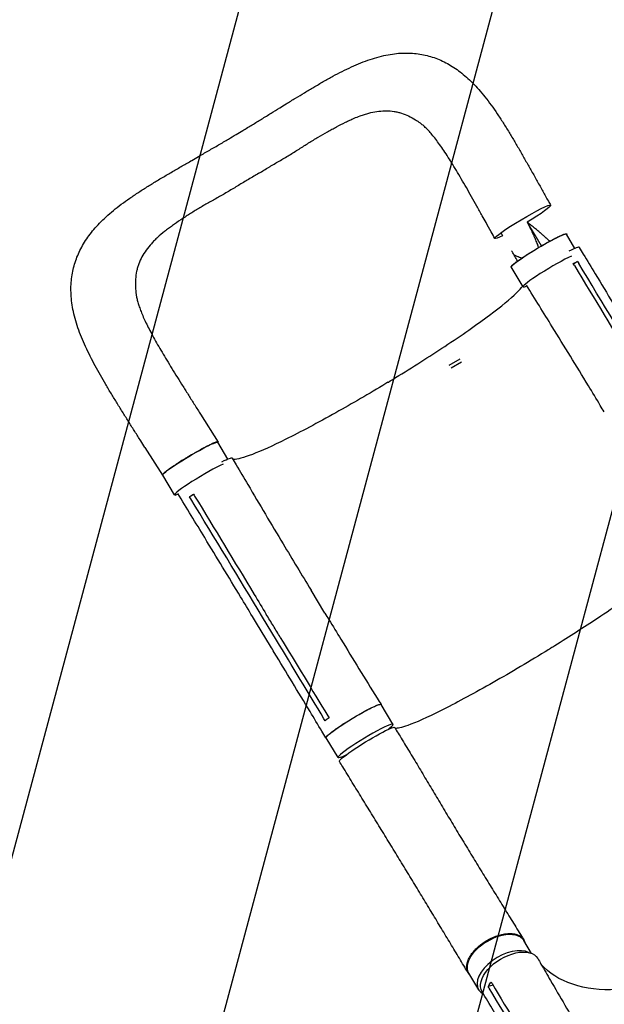
# Model space of a CAD drawing. Units: millimetres. Extents: x -10146 to 11599, y -12012 to 6788.
# Drawn here: x -3933 to -3175, y 3495 to 4770 of the extents above; entities that cross this region are included whole.
import ezdxf

# ---------------------------------------------------------------- set-up
doc = ezdxf.new("R2010")
doc.units = ezdxf.units.MM
doc.header["$LTSCALE"] = 20
doc.linetypes.add('HIDDEN', pattern=[9.525, 6.35, -3.175])
for name, color, linetype in [('2d', 230, 'Continuous'), ('AS-Free_Space', 31, 'HIDDEN'), ('AS-Free_Space_Hatch', 31, 'HIDDEN')]:
    doc.layers.add(name, color=color, linetype=linetype)

msp = doc.modelspace()

# ---------------------------------------------------------------- hatches: boundary and pattern name
at = {"layer": 'AS-Free_Space_Hatch'}
h = msp.add_hatch(dxfattribs=at)
h.set_pattern_fill('ANSI31', color=256, scale=100, angle=30)
edge = h.paths.add_edge_path()
edge.add_line((1488.9, -4032.6), (2844.2, -5503.4))
edge.add_line((2844.2, -5503.4), (1607.9, -6642.6))
edge.add_arc((930.3, -5907.3), 1000, 222.6616, 312.6616, ccw=False)
edge.add_arc((930.3, -5907.3), 1000, 132.6616, 222.6616, ccw=False)
edge.add_line((252.6, -5171.9), (1488.9, -4032.6))
edge = h.paths.add_edge_path()
edge.add_line((-4164.1, -1075.3), (-2386.3, -2103.4))
edge.add_arc((-2886.3, -2969.4), 1000, -116.9424, 60, ccw=False)
edge.add_line((-3339.4, -3860.9), (-5164.1, -2807.4))
edge.add_arc((-4664.1, -1941.3), 1000, 60, 240, ccw=False)
edge = h.paths.add_edge_path()
edge.add_arc((-714, -154.7), 500, 0, 360)
edge = h.paths.add_edge_path()
edge.add_line((-153.1, 2265.5), (-462.8, 2801.9))
edge.add_arc((-2187, 1806.4), 1991, 30, 72.5798)
edge.add_arc((-1255.4, 4775.7), 1121.1, 214.1508, 252.5798, ccw=False)
edge.add_line((-2183.1, 4146.4), (-2801.5, 5147))
edge.add_arc((-3652.1, 4621.3), 1000, 31.7138, 211.7138)
edge.add_line((-4502.8, 4095.6), (-3722.6, 2832.9))
edge.add_arc((-1772.1, 4038.2), 2292.9, 211.7138, 259.6559)
edge.add_line((-2183.8, 1782.6), (-1885.2, 1265.5))
edge.add_arc((-1019.2, 1765.5), 1000, 210, 390)
edge = h.paths.add_edge_path()
edge.add_line((7363.4, 3516.5), (6137.7, 1393.5))
edge.add_arc((5271.7, 1893.5), 1000, 240.7167, 330, ccw=False)
edge.add_arc((4325, 1910.5), 1000, 210, 297.2296, ccw=False)
edge.add_line((3459, 1410.5), (3160.4, 1927.6))
edge.add_arc((3572.1, 4183.2), 2292.9, 211.7138, 259.6559, ccw=False)
edge.add_line((1621.6, 2977.9), (841.3, 4240.6))
edge.add_arc((1692, 4766.2), 1000, 31.7138, 211.7138, ccw=False)
edge.add_line((2542.7, 5291.9), (3161, 4291.3))
edge.add_arc((4088.8, 4920.7), 1121.1, 214.1508, 252.5798)
edge.add_arc((3157.1, 1951.4), 1991, 34.4024, 72.5798, ccw=False)
edge.add_line((4799.9, 3076.3), (5631.4, 4516.5))
edge.add_arc((6497.4, 4016.5), 1000, -30, 150, ccw=False)
edge = h.paths.add_edge_path()
edge.add_line((-4510.8, -8319.1), (-4496.6, -10000.2))
edge.add_arc((-5496.5, -10008.7), 1000, -89.5166, 0.4834, ccw=False)
edge.add_arc((-5496.5, -10008.7), 1000, 180.4834, 270.4834, ccw=False)
edge.add_line((-6496.5, -10017.1), (-6510.7, -8336))
edge.add_line((-6510.7, -8336), (-4510.8, -8319.1))

# ---------------------------------------------------------------- linework, layer by layer
at = {"layer": '2d'}
for p, q in [((-3213.5, 4474.1), (-3224.6, 4492.7)), ((-3210, 4457.3), (-3215.3, 4453.8)), ((-3280.6, 4424.5), (-3295.9, 4450.2)), ((-3376.3, 4322.8), (-3362.2, 4330.9)), ((-3374, 4319.5), (-3360.5, 4327.3)), ((-3698.5, 4259.3), (-3675.7, 4223.2)), ((-3663.2, 4201.2), (-3676.1, 4222.9)), ((-3770.6, 4216.2), (-3747.9, 4180.2)), ((-3732.1, 4154.8), (-3747.4, 4180.5)), ((-3707.3, 4155.2), (-3712.8, 4152.2)), ((-3537.4, 4001.7), (-3555.4, 4031.5)), ((-3600.2, 3966.6), (-3618.2, 3996.4)), ((-3610.3, 4002.1), (-3610.3, 4002.1)), ((-3608, 3958.8), (-3626, 3988.6)), ((-3449.2, 3857.6), (-3464.7, 3883.2)), ((-3520.2, 3814.6), (-3535.7, 3840.2)), ((-3269.6, 3560.6), (-3279.7, 3577.5)), ((-3338.2, 3513.6), (-3350.9, 3534.9)), ((-3319.7, 3519.6), (-3325.8, 3517.7))]:
    msp.add_line(p, q, dxfattribs=at)
at = {"layer": '2d', "extrusion": (0, 0, -1)}
for centre, major_axis, ratio, start_param, end_param in [((-3281.1, 4508.6), (-36.1, -21.5), 0.082243, -0.011158, 3.130434), ((-3281.1, 4508.6), (36.1, 21.5), 0.082243, -0.011158, 1.46048), ((-3260.2, 4471.4), (-35.6, -21.2), 0.082243, 0, 3.141593), ((-3281.1, 4508.6), (-36.1, -21.5), 0.082243, -0.713692, -0.011158), ((-3711.8, 4201.7), (-35.6, -21.2), 0.082243, 0, 3.141593), ((-3693.4, 4180.7), (35.9, 21.8), 0.093444, -0.836709, 0.001389), ((-3500.2, 3861.7), (-35.5, -21.5), 0.093444, 0, 3.141593), ((-3482.9, 3831.5), (-35.8, -22), 0.08686, -0.00013, 3.141482), ((-3315.3, 3556.2), (-35.6, -21.3), 0.565148, 0, 3.141593), ((-3297.8, 3532.7), (-36, -21.6), 0.567651, -0.001232, 3.151894)]:
    msp.add_ellipse(centre, major_axis=major_axis, ratio=ratio, start_param=start_param, end_param=end_param, dxfattribs=at)
at = {"layer": '2d'}
for centre, major_axis, ratio, start_param, end_param in [((-3243.7, 4453.6), (35.9, 21.8), 0.093444, -0.000277, 0.844465), ((-3244.9, 4445.7), (-35.6, -21.2), 0.082243, -2.477691, 0.011158), ((-3244.9, 4445.7), (-35.6, -21.2), 0.082243, 0.011158, 0.480088), ((-3696.5, 4176), (-35.6, -21.2), 0.082243, -2.49614, 0.011158), ((-3696.5, 4176), (-35.6, -21.2), 0.082243, 0.011158, 0.475359), ((-3484.7, 3836.1), (35.5, 21.5), 0.093444, -0.66829, 3.152468), ((-3484.7, 3836.1), (-35.5, -21.5), 0.093444, 0.010875, 0.721643), ((-3302.6, 3535), (35.6, 21.3), 0.565148, 0.324723, 3.166679), ((-3302.6, 3535), (-35.6, -21.3), 0.565148, 0.025086, 0.346646)]:
    msp.add_ellipse(centre, major_axis=major_axis, ratio=ratio, start_param=start_param, end_param=end_param, dxfattribs=at)
for points, knots in [([(-3595.9, 4656.2), (-3593.1, 4657.9), (-3590.4, 4659.6), (-3583.6, 4663.8), (-3579.6, 4666.3), (-3571.6, 4671.2), (-3567.7, 4673.5), (-3559.7, 4678.3), (-3555.7, 4680.7), (-3547.7, 4685.5), (-3543.6, 4687.9), (-3535.3, 4692.6), (-3531.1, 4695), (-3523, 4699.4), (-3519, 4701.4), (-3511.1, 4705.4), (-3507.1, 4707.4), (-3499, 4711.1), (-3494.9, 4712.8), (-3486.9, 4716.1), (-3482.9, 4717.6), (-3474.9, 4720.2), (-3471, 4721.4), (-3463.2, 4723.5), (-3459.3, 4724.3), (-3451.8, 4725.7), (-3448.1, 4726.2), (-3441, 4727), (-3437.5, 4727.2), (-3430.6, 4727.3), (-3427.3, 4727.2), (-3420.7, 4726.7), (-3417.5, 4726.4), (-3411.2, 4725.3), (-3408.1, 4724.7), (-3402, 4723.2), (-3399, 4722.3), (-3393.1, 4720.2), (-3390.1, 4719.1), (-3384.4, 4716.5), (-3381.5, 4715.1), (-3375.9, 4712), (-3373.1, 4710.4), (-3367.6, 4706.8), (-3364.9, 4704.8), (-3359.5, 4700.7), (-3356.8, 4698.4), (-3351.4, 4693.7), (-3348.7, 4691.2), (-3343.4, 4685.8), (-3340.7, 4682.9), (-3335.4, 4676.9), (-3332.7, 4673.7), (-3327.4, 4667), (-3324.7, 4663.4), (-3319.4, 4656.2), (-3316.8, 4652.5), (-3311.7, 4644.8), (-3309.1, 4641), (-3304, 4632.9), (-3301.4, 4628.7), (-3296.3, 4620.4), (-3293.8, 4616.2), (-3288.9, 4607.9), (-3286.5, 4603.7), (-3281.7, 4595.3), (-3279.3, 4591.1), (-3274.5, 4582.6), (-3272.1, 4578.4), (-3267.2, 4569.8), (-3264.8, 4565.4), (-3259.9, 4556.8), (-3257.5, 4552.4), (-3252.7, 4543.9), (-3250.3, 4539.6), (-3247, 4533.6), (-3246, 4531.8), (-3245, 4530.1)], [0, 0, 0, 0, 10.001559, 10.001559, 25.032948, 25.032948, 39.83239, 39.83239, 55.193994, 55.193994, 71.12562, 71.12562, 87.662579, 87.662579, 103.566345, 103.566345, 119.755396, 119.755396, 136.366897, 136.366897, 152.728144, 152.728144, 168.777914, 168.777914, 184.322845, 184.322845, 199.004633, 199.004633, 212.936795, 212.936795, 226.27358, 226.27358, 239.194459, 239.194459, 251.829632, 251.829632, 264.328187, 264.328187, 276.866701, 276.866701, 289.559677, 289.559677, 302.475778, 302.475778, 315.757075, 315.757075, 329.616112, 329.616112, 344.143457, 344.143457, 359.288782, 359.288782, 375.186044, 375.186044, 391.626562, 391.626562, 408.119583, 408.119583, 424.555545, 424.555545, 441.421017, 441.421017, 457.697887, 457.697887, 473.462155, 473.462155, 488.943488, 488.943488, 504.353061, 504.353061, 519.7366, 519.7366, 534.868559, 534.868559, 549.624413, 549.624413, 555.667476, 555.667476, 555.667476, 555.667476]), ([(-3652.5, 4621.7), (-3649.6, 4623.4), (-3646.7, 4625.1), (-3639.7, 4629.3), (-3635.6, 4631.8), (-3627.5, 4636.7), (-3623.4, 4639.2), (-3615.3, 4644.2), (-3611.2, 4646.8), (-3603.3, 4651.6), (-3599.6, 4654), (-3595.9, 4656.2)], [0, 0, 0, 0, 10.001767, 10.001767, 24.516797, 24.516797, 38.765151, 38.765151, 53.594794, 53.594794, 67.09456, 67.09456, 67.09456, 67.09456]), ([(-3606.5, 4581.4), (-3605.4, 4582.1), (-3604.3, 4582.7), (-3601, 4584.7), (-3598.8, 4586), (-3594.5, 4588.5), (-3592.3, 4589.8), (-3587.9, 4592.4), (-3585.7, 4593.7), (-3579.3, 4597.6), (-3575, 4600.2), (-3566.7, 4605.5), (-3562.6, 4608.1), (-3554.4, 4613.3), (-3550.3, 4615.8), (-3542.2, 4620.6), (-3538.2, 4622.9), (-3532.2, 4626.3), (-3530.2, 4627.4), (-3526.3, 4629.5), (-3524.3, 4630.6), (-3518.5, 4633.7), (-3514.7, 4635.7), (-3509, 4638.4), (-3507.1, 4639.3), (-3503.4, 4641), (-3501.5, 4641.9), (-3497, 4643.8), (-3494.4, 4644.8), (-3491.9, 4645.7)], [0.0192331, 0.0192331, 0.0192331, 0.0192331, 0.0230811, 0.0230811, 0.0307747, 0.0307747, 0.0384684, 0.0384684, 0.0461621, 0.0461621, 0.0615495, 0.0615495, 0.0769368, 0.0769368, 0.0923242, 0.0923242, 0.1077116, 0.1077116, 0.1154053, 0.1154053, 0.1230989, 0.1230989, 0.1384863, 0.1384863, 0.14618, 0.14618, 0.1538737, 0.1538737, 0.1647817, 0.1647817, 0.1647817, 0.1647817]), ([(-3491.9, 4645.7), (-3490.8, 4646.1), (-3489.7, 4646.5), (-3486.9, 4647.5), (-3485.1, 4648), (-3481.5, 4649.1), (-3479.7, 4649.6), (-3474.5, 4650.8), (-3471, 4651.4), (-3464.2, 4652.3), (-3460.9, 4652.4), (-3454.3, 4652.4), (-3451, 4652.1), (-3447, 4651.5), (-3446.2, 4651.3), (-3444.6, 4651), (-3443.8, 4650.9), (-3441.4, 4650.3), (-3439.8, 4649.9), (-3435.1, 4648.4), (-3432, 4647.2), (-3426, 4644.3), (-3423, 4642.7), (-3418.1, 4639.5), (-3416.1, 4638.2), (-3414.1, 4636.7)], [0.1647817, 0.1647817, 0.1647817, 0.1647817, 0.1692611, 0.1692611, 0.1769547, 0.1769547, 0.1846484, 0.1846484, 0.2000358, 0.2000358, 0.2154232, 0.2154232, 0.2308105, 0.2308105, 0.2346574, 0.2346574, 0.2385042, 0.2385042, 0.2461979, 0.2461979, 0.2615853, 0.2615853, 0.2769726, 0.2769726, 0.2873605, 0.2873605, 0.2873605, 0.2873605]), ([(-3328.7, 4507.8), (-3330.4, 4510.7), (-3332, 4513.5), (-3335.9, 4520.6), (-3338.3, 4524.8), (-3342.9, 4533.1), (-3345.2, 4537.1), (-3349.7, 4545.1), (-3351.9, 4549), (-3356.3, 4556.7), (-3358.5, 4560.5), (-3362.9, 4568), (-3365, 4571.6), (-3369.2, 4578.6), (-3371.2, 4581.9), (-3375.1, 4588.3), (-3377.1, 4591.3), (-3380.9, 4597.2), (-3382.8, 4600.1), (-3386.5, 4605.5), (-3388.3, 4608.1), (-3391.8, 4612.9), (-3393.4, 4615.1), (-3396.7, 4619.2), (-3398.3, 4621.2), (-3401.3, 4624.7), (-3402.8, 4626.3), (-3405.7, 4629.3), (-3407, 4630.7), (-3409.7, 4633.1), (-3410.9, 4634.2), (-3412.8, 4635.7), (-3413.5, 4636.2), (-3414.1, 4636.7)], [0, 0, 0, 0, 10.001605, 10.001605, 24.910017, 24.910017, 39.381674, 39.381674, 53.771146, 53.771146, 68.081022, 68.081022, 82.175909, 82.175909, 95.738712, 95.738712, 108.767916, 108.767916, 121.627632, 121.627632, 134.173791, 134.173791, 145.993612, 145.993612, 157.444295, 157.444295, 168.471459, 168.471459, 179.227086, 179.227086, 189.63528, 189.63528, 195.767246, 195.767246, 195.767246, 195.767246]), ([(-3709.8, 4588.2), (-3707, 4589.8), (-3704.1, 4591.5), (-3697, 4595.6), (-3692.7, 4598.1), (-3683.9, 4603.1), (-3679.5, 4605.7), (-3670.8, 4610.7), (-3666.5, 4613.3), (-3659, 4617.8), (-3655.7, 4619.7), (-3652.5, 4621.7)], [0, 0, 0, 0, 10.001516, 10.001516, 25.193317, 25.193317, 40.569562, 40.569562, 55.537983, 55.537983, 66.960939, 66.960939, 66.960939, 66.960939]), ([(-3770.6, 4216.2), (-3772.4, 4219), (-3774.2, 4221.8), (-3778.5, 4228.7), (-3781, 4232.7), (-3786.1, 4240.7), (-3788.6, 4244.7), (-3793.7, 4252.9), (-3796.3, 4256.9), (-3801.4, 4265.1), (-3804, 4269.3), (-3809, 4277.5), (-3811.5, 4281.6), (-3816.5, 4289.7), (-3818.9, 4293.8), (-3823.6, 4301.8), (-3825.9, 4305.8), (-3830.5, 4313.9), (-3832.8, 4318), (-3837.2, 4326.1), (-3839.3, 4330.2), (-3843.5, 4338.5), (-3845.6, 4342.7), (-3849.3, 4351), (-3851.1, 4355.1), (-3854.4, 4363.2), (-3855.9, 4367.2), (-3858.7, 4375.3), (-3859.9, 4379.3), (-3862.1, 4387.3), (-3863, 4391.2), (-3864.5, 4398.8), (-3865.1, 4402.6), (-3866, 4409.9), (-3866.2, 4413.5), (-3866.4, 4420.6), (-3866.4, 4424), (-3866.1, 4430.7), (-3865.7, 4434), (-3864.8, 4440.5), (-3864.2, 4443.7), (-3862.8, 4449.9), (-3862, 4453), (-3860, 4459.1), (-3858.9, 4462.1), (-3856.4, 4468), (-3855.1, 4470.9), (-3852.1, 4476.6), (-3850.5, 4479.4), (-3847, 4485), (-3845.1, 4487.8), (-3841.1, 4493.3), (-3838.9, 4496), (-3834.3, 4501.5), (-3831.8, 4504.2), (-3826.5, 4509.6), (-3823.7, 4512.3), (-3817.8, 4517.8), (-3814.7, 4520.5), (-3808.1, 4525.9), (-3804.7, 4528.6), (-3797.6, 4533.9), (-3793.9, 4536.5), (-3786.3, 4541.8), (-3782.4, 4544.4), (-3774.6, 4549.6), (-3770.6, 4552.1), (-3762.5, 4557.1), (-3758.5, 4559.6), (-3750.1, 4564.7), (-3745.7, 4567.2), (-3737.1, 4572.3), (-3732.8, 4574.8), (-3724.3, 4579.8), (-3720.1, 4582.2), (-3713.8, 4585.9), (-3711.8, 4587.1), (-3709.8, 4588.2)], [0, 0, 0, 0, 10.00189, 10.00189, 24.37142, 24.37142, 38.951388, 38.951388, 53.899198, 53.899198, 69.147565, 69.147565, 84.536173, 84.536173, 100.0043, 100.0043, 115.550576, 115.550576, 131.445515, 131.445515, 147.799697, 147.799697, 164.68179, 164.68179, 181.11859, 181.11859, 197.551912, 197.551912, 213.863364, 213.863364, 229.570845, 229.570845, 244.528618, 244.528618, 258.777014, 258.777014, 272.38701, 272.38701, 285.491917, 285.491917, 298.322711, 298.322711, 310.975936, 310.975936, 323.596547, 323.596547, 336.25971, 336.25971, 349.137804, 349.137804, 362.348979, 362.348979, 376.014837, 376.014837, 390.25827, 390.25827, 405.204722, 405.204722, 420.869039, 420.869039, 436.911486, 436.911486, 453.215193, 453.215193, 469.716048, 469.716048, 485.807723, 485.807723, 501.676012, 501.676012, 518.089787, 518.089787, 533.929724, 533.929724, 549.188673, 549.188673, 556.436739, 556.436739, 556.436739, 556.436739]), ([(-3623, 4571.4), (-3618.5, 4574.1), (-3614.2, 4576.8), (-3608.7, 4580.1), (-3607.6, 4580.8), (-3606.5, 4581.4)], [0, 0, 0, 0, 0.01538737, 0.01538737, 0.01923306, 0.01923306, 0.01923306, 0.01923306]), ([(-3623, 4571.4), (-3627.4, 4568.8), (-3631.8, 4566.2), (-3638.5, 4562.3), (-3640.7, 4561), (-3645, 4558.4), (-3647.2, 4557.1), (-3651.6, 4554.4), (-3653.7, 4553.1), (-3658.1, 4550.5), (-3660.3, 4549.2), (-3666.8, 4545.3), (-3671.1, 4542.8), (-3679.8, 4537.9), (-3684.1, 4535.5), (-3692.6, 4530.7), (-3696.8, 4528.3), (-3704.9, 4523.4), (-3708.9, 4521), (-3714.8, 4517.2), (-3716.7, 4516), (-3720.5, 4513.5), (-3722.4, 4512.3), (-3727.9, 4508.6), (-3731.5, 4506.1), (-3736.8, 4502.4), (-3738.5, 4501.1), (-3741.8, 4498.6), (-3743.5, 4497.4), (-3748.3, 4493.5), (-3751.3, 4491), (-3755.6, 4487), (-3757, 4485.7), (-3759.6, 4483), (-3760.9, 4481.6), (-3764.6, 4477.5), (-3766.9, 4474.7), (-3771, 4469), (-3772.8, 4466.2), (-3776, 4460.2), (-3777.4, 4457.2), (-3778.9, 4453.3), (-3779.1, 4452.5), (-3779.7, 4450.9), (-3779.9, 4450.1), (-3780.6, 4447.7), (-3781, 4446.1), (-3782.1, 4441.2), (-3782.5, 4437.8), (-3783, 4431.1), (-3783, 4427.6), (-3782.7, 4420.9), (-3782.4, 4417.6), (-3781.9, 4414.2)], [0, 0, 0, 0, 0.0153874, 0.0153874, 0.0230811, 0.0230811, 0.0307747, 0.0307747, 0.0384684, 0.0384684, 0.0461621, 0.0461621, 0.0615495, 0.0615495, 0.0769368, 0.0769368, 0.0923242, 0.0923242, 0.1077116, 0.1077116, 0.1154053, 0.1154053, 0.1230989, 0.1230989, 0.1384863, 0.1384863, 0.14618, 0.14618, 0.1538737, 0.1538737, 0.1692611, 0.1692611, 0.1769547, 0.1769547, 0.1846484, 0.1846484, 0.2000358, 0.2000358, 0.2154232, 0.2154232, 0.2308105, 0.2308105, 0.2346574, 0.2346574, 0.2385042, 0.2385042, 0.2461979, 0.2461979, 0.2615853, 0.2615853, 0.2769726, 0.2769726, 0.2911303, 0.2911303, 0.2911303, 0.2911303]), ([(-3317.2, 4487.1), (-3318.8, 4490), (-3320.4, 4492.9), (-3324.3, 4499.8), (-3326.5, 4503.8), (-3328.7, 4507.8)], [0, 0, 0, 0, 10.00142, 10.00142, 23.90119, 23.90119, 23.90119, 23.90119]), ([(-3275.3, 4508), (-3275, 4507.3), (-3274.7, 4506.8), (-3274.4, 4506.2), (-3274.4, 4506.2), (-3274.4, 4506.1), (-3274.4, 4506.1), (-3274.4, 4506.1), (-3274.3, 4506.1), (-3274.3, 4506), (-3274.2, 4505.8), (-3274.1, 4505.6), (-3274, 4505.5), (-3274, 4505.5)], [0, 0, 0, 0, 0.02752062, 0.02752062, 0.0309607, 0.0309607, 0.03139071, 0.03139071, 0.03182072, 0.03268074, 0.03440078, 0.04128093, 0.04164079, 0.04164079, 0.04164079, 0.04164079]), ([(-3274, 4505.5), (-3273.9, 4505.2), (-3273.7, 4504.8), (-3273.5, 4504.4), (-3273.4, 4504.2), (-3273.3, 4504.1), (-3273.3, 4504), (-3273.1, 4503.6), (-3272.6, 4502.7), (-3272.1, 4501.6), (-3271.7, 4500.8), (-3271.5, 4500.5), (-3271.5, 4500.4), (-3271.5, 4500.4), (-3271.4, 4500.2), (-3271.3, 4500), (-3270.9, 4499.2), (-3270, 4497.4), (-3269, 4495.2), (-3268.2, 4493.6), (-3268, 4493), (-3267.9, 4493), (-3267.9, 4492.9), (-3267.9, 4492.8), (-3267.8, 4492.6), (-3267.6, 4492.2), (-3266.9, 4490.7), (-3266.3, 4489.3), (-3265.6, 4487.8), (-3265.4, 4487.2), (-3265.1, 4486.6), (-3265.1, 4486.5)], [0.0416408, 0.0416408, 0.0416408, 0.0416408, 0.0550412, 0.0619214, 0.0619214, 0.0653615, 0.0653615, 0.0688016, 0.0825619, 0.1100825, 0.1238428, 0.1238428, 0.1255628, 0.1255628, 0.1272829, 0.1307229, 0.1376031, 0.1651237, 0.220165, 0.2476856, 0.2494056, 0.2494056, 0.2511257, 0.2511257, 0.2545657, 0.2614459, 0.2752062, 0.3302474, 0.3302474, 0.3577681, 0.362497, 0.362497, 0.362497, 0.362497]), ([(-3255.8, 4492.1), (-3256, 4492.2), (-3256.5, 4492.7), (-3257.2, 4493.3), (-3257.8, 4493.8), (-3258.1, 4494), (-3258.3, 4494.2), (-3258.4, 4494.2), (-3258.4, 4494.3), (-3258.4, 4494.3), (-3258.4, 4494.3), (-3259.7, 4495.4), (-3261, 4496.5), (-3263.1, 4498.2), (-3264.1, 4499.1), (-3265.4, 4500.1), (-3266.1, 4500.7), (-3266.4, 4500.9), (-3266.6, 4501.1), (-3266.6, 4501.1), (-3266.7, 4501.2), (-3266.7, 4501.2), (-3266.7, 4501.2), (-3266.7, 4501.2), (-3267.4, 4501.7), (-3268.1, 4502.3), (-3269.1, 4503.1), (-3269.7, 4503.6), (-3270.3, 4504.1), (-3270.7, 4504.3), (-3270.8, 4504.5), (-3270.9, 4504.5), (-3271, 4504.6), (-3271, 4504.6), (-3271, 4504.6), (-3271.6, 4505.1), (-3272.3, 4505.6), (-3272.9, 4506.1)], [0.710492, 0.710492, 0.710492, 0.710492, 0.71875, 0.734375, 0.7421875, 0.7460938, 0.7480469, 0.7490234, 0.7495117, 0.7495117, 0.75, 0.75, 0.8125, 0.8125, 0.84375, 0.859375, 0.8671875, 0.8710938, 0.8730469, 0.8740234, 0.8745117, 0.8747559, 0.8747559, 0.875, 0.875, 0.90625, 0.90625, 0.921875, 0.9296875, 0.9335938, 0.9355469, 0.9365234, 0.9370117, 0.9370117, 0.9375, 0.9375, 0.9652858, 0.9652858, 0.9652858, 0.9652858]), ([(-3296.3, 4449.9), (-3296.3, 4449.9), (-3296.3, 4450), (-3296.3, 4450.1), (-3296.3, 4450.2), (-3296.3, 4450.4), (-3296.2, 4450.6), (-3295.8, 4451), (-3295.6, 4451.3), (-3295.2, 4451.7), (-3295.1, 4451.9), (-3294.7, 4452.2), (-3294.5, 4452.4), (-3293.6, 4453.3), (-3292.6, 4454.1), (-3290.8, 4455.5), (-3290.2, 4456), (-3289.1, 4456.8), (-3288.7, 4457), (-3288, 4457.6), (-3287.6, 4457.8), (-3285.7, 4459.2), (-3283.9, 4460.4), (-3281.1, 4462.3), (-3280.1, 4463), (-3278.1, 4464.3), (-3277.1, 4465), (-3275, 4466.4), (-3273.9, 4467.1), (-3272.2, 4468.1), (-3271.7, 4468.5), (-3270.5, 4469.2), (-3270, 4469.5), (-3267.1, 4471.3), (-3264.7, 4472.7), (-3261.2, 4474.8), (-3260, 4475.5), (-3258.3, 4476.6), (-3257.7, 4476.9), (-3256.5, 4477.6), (-3255.9, 4477.9), (-3253, 4479.6), (-3250.7, 4480.9), (-3247.9, 4482.5), (-3247.3, 4482.8), (-3246.2, 4483.4), (-3245.7, 4483.7), (-3244, 4484.5), (-3243, 4485.1), (-3239.9, 4486.7), (-3238, 4487.7), (-3235.8, 4488.8), (-3235.4, 4489), (-3234.5, 4489.4), (-3234.1, 4489.6), (-3232.9, 4490.2), (-3231.4, 4490.9), (-3230.1, 4491.4), (-3229.1, 4491.8), (-3228.8, 4491.9), (-3228.3, 4492.1), (-3228, 4492.3), (-3226.7, 4492.7), (-3225.9, 4493), (-3225, 4493.1), (-3224.7, 4493.1), (-3224.4, 4493.1), (-3224.4, 4493.1), (-3224.2, 4493), (-3224.2, 4493), (-3224.2, 4492.9)], [0.0343937, 0.0343937, 0.0343937, 0.0343937, 0.0364677, 0.0364677, 0.0385416, 0.0385416, 0.0426896, 0.0426896, 0.0468375, 0.0468375, 0.0489115, 0.0489115, 0.0509854, 0.0509854, 0.0592813, 0.0592813, 0.0634292, 0.0634292, 0.0655032, 0.0655032, 0.0675772, 0.0675772, 0.075873, 0.075873, 0.080021, 0.080021, 0.0841689, 0.0841689, 0.0883168, 0.0883168, 0.0903908, 0.0903908, 0.0924648, 0.0924648, 0.1007606, 0.1007606, 0.1049085, 0.1049085, 0.1069825, 0.1069825, 0.1090565, 0.1090565, 0.1173523, 0.1173523, 0.1194263, 0.1194263, 0.1215003, 0.1215003, 0.1256482, 0.1256482, 0.1339441, 0.1339441, 0.136018, 0.136018, 0.138092, 0.138092, 0.1422399, 0.1463879, 0.1463879, 0.1484618, 0.1484618, 0.1505358, 0.1505358, 0.1588316, 0.1588316, 0.1629796, 0.1629796, 0.1650535, 0.1650535, 0.1671275, 0.1671275, 0.1671275, 0.1671275]), ([(-3246.1, 4483.4), (-3246.2, 4483.5), (-3246.3, 4483.6), (-3246.4, 4483.7), (-3246.5, 4483.8), (-3246.6, 4483.9), (-3246.7, 4484), (-3246.8, 4484), (-3246.8, 4484), (-3246.8, 4484.1), (-3247.4, 4484.6), (-3248.4, 4485.5), (-3249.5, 4486.5), (-3250, 4487), (-3250.3, 4487.2), (-3250.4, 4487.3), (-3250.5, 4487.4), (-3250.5, 4487.4), (-3250.6, 4487.5), (-3251.8, 4488.6), (-3253.1, 4489.7), (-3254.9, 4491.2), (-3255.3, 4491.6), (-3255.8, 4492.1)], [0.5506441, 0.5506441, 0.5506441, 0.5506441, 0.5546875, 0.5546875, 0.5585938, 0.5585938, 0.5605469, 0.5615234, 0.5615234, 0.5625, 0.5625, 0.59375, 0.609375, 0.6171875, 0.6210938, 0.6230469, 0.6240234, 0.6240234, 0.625, 0.625, 0.6875, 0.6875, 0.710492, 0.710492, 0.710492, 0.710492]), ([(-3265.1, 4486.5), (-3265, 4486.3), (-3264.9, 4486.1), (-3264.8, 4485.8), (-3264.8, 4485.8), (-3264.8, 4485.7), (-3264.7, 4485.7), (-3264.7, 4485.5), (-3264.2, 4484.3), (-3263.3, 4482.1), (-3262.6, 4480.1), (-3262, 4478.7), (-3261.9, 4478.2), (-3261.5, 4477.2), (-3261.2, 4476.3), (-3261, 4475.5), (-3260.8, 4475.1)], [0.362497, 0.362497, 0.362497, 0.362497, 0.3715284, 0.3749685, 0.3749685, 0.3766885, 0.3766885, 0.3784085, 0.3852887, 0.4403299, 0.4953712, 0.4953712, 0.5228918, 0.5228918, 0.5504124, 0.5740277, 0.5740277, 0.5740277, 0.5740277]), ([(-3282.6, 4461.3), (-3283.3, 4461.6), (-3284.1, 4461.9), (-3285.3, 4462.4), (-3285.7, 4462.6), (-3286.2, 4462.8), (-3286.4, 4462.9), (-3286.6, 4462.9), (-3286.6, 4463), (-3286.6, 4463), (-3286.6, 4463), (-3286.7, 4463), (-3286.7, 4463), (-3286.8, 4463.1), (-3287, 4463.1), (-3287.8, 4463.4), (-3288.5, 4463.7), (-3289.7, 4464.3), (-3290.1, 4464.5), (-3290.8, 4464.8), (-3291, 4464.9), (-3291.5, 4465.1), (-3291.8, 4465.2), (-3292.1, 4465.4), (-3292.2, 4465.4), (-3292.3, 4465.4)], [0.6405648, 0.6405648, 0.6405648, 0.6405648, 0.6681974, 0.6681974, 0.6820225, 0.6820225, 0.6854788, 0.6872069, 0.6874229, 0.6874229, 0.6876389, 0.6876389, 0.688071, 0.688935, 0.6958476, 0.6958476, 0.7234978, 0.7234978, 0.7373229, 0.7373229, 0.7442355, 0.7442355, 0.751148, 0.751148, 0.7537209, 0.7537209, 0.7537209, 0.7537209]), ([(-3207.8, 4475.3), (-3206.1, 4472.5), (-3204.4, 4469.6), (-3197.5, 4458.3), (-3192.3, 4449.7), (-3171.8, 4415.6), (-3156.3, 4390.1), (-3128.8, 4344.6), (-3116.8, 4324.8), (-3104.8, 4304.9)], [0, 0, 0, 0, 10, 10, 40.000001, 40.000001, 130.000019, 130.000019, 200.000149, 200.000149, 200.000149, 200.000149]), ([(-3214.2, 4451.9), (-3188.5, 4409.3), (-3162.7, 4366.8), (-3131.8, 4315.7), (-3126.6, 4307.1), (-3121.4, 4298.5)], [0.003, 0.003, 0.003, 0.003, 0.1527899, 0.1527899, 0.1830004, 0.1830004, 0.1830004, 0.1830004]), ([(-3781.9, 4414.2), (-3781.7, 4412.8), (-3781.4, 4411.3), (-3780.7, 4408), (-3780.2, 4406.2), (-3779.2, 4402.5), (-3778.5, 4400.5), (-3777.2, 4396.5), (-3776.4, 4394.4), (-3774.7, 4390), (-3773.7, 4387.6), (-3771.6, 4382.8), (-3770.4, 4380.4), (-3768, 4375.2), (-3766.6, 4372.5), (-3763.8, 4366.9), (-3762.2, 4364), (-3759, 4358), (-3757.3, 4354.9), (-3753.7, 4348.6), (-3751.8, 4345.4), (-3747.9, 4338.8), (-3745.9, 4335.4), (-3741.7, 4328.4), (-3739.5, 4324.8), (-3735, 4317.5), (-3732.7, 4313.7), (-3728, 4306), (-3725.5, 4302.2), (-3720.6, 4294.3), (-3718.1, 4290.4), (-3713.1, 4282.4), (-3710.6, 4278.4), (-3705.4, 4270.2), (-3702.8, 4266.1), (-3699.6, 4261), (-3699.1, 4260.1), (-3698.5, 4259.3)], [0, 0, 0, 0, 10.006345, 10.006345, 20.510226, 20.510226, 31.074295, 31.074295, 41.588303, 41.588303, 52.546717, 52.546717, 63.805306, 63.805306, 75.431677, 75.431677, 87.559571, 87.559571, 100.218035, 100.218035, 113.038465, 113.038465, 126.089073, 126.089073, 139.760141, 139.760141, 153.858613, 153.858613, 168.168582, 168.168582, 182.517975, 182.517975, 196.93668, 196.93668, 211.818387, 211.818387, 214.958211, 214.958211, 214.958211, 214.958211]), ([(-3455.7, 4300.6), (-3455.4, 4300.8), (-3455.3, 4300.9), (-3452, 4302.9), (-3448.9, 4304.8), (-3423.7, 4320.3), (-3402.1, 4334), (-3360.2, 4361.8), (-3340.5, 4375.5), (-3308.8, 4399.2), (-3296.8, 4409), (-3285.5, 4419.9), (-3282.8, 4422.9), (-3281, 4425.3)], [-740.321572, -740.321572, -740.321572, -740.321572, -739.20094, -739.20094, -717.71152, -717.71152, -562.195713, -562.195713, -390.107116, -390.107116, -224.6365, -224.6365, -150.496603, -150.496603, -150.496603, -150.496603]), ([(-3175.5, 4262.2), (-3177.2, 4265), (-3178.9, 4267.9), (-3185.7, 4279.2), (-3190.9, 4287.7), (-3211.6, 4321.8), (-3227.2, 4347.2), (-3254, 4390.6), (-3265.1, 4408.5), (-3276.3, 4426.4)], [0.007782, 0.007782, 0.007782, 0.007782, 10.000001, 10.000001, 40.000021, 40.000021, 130.000618, 130.000618, 193.655458, 193.655458, 193.655458, 193.655458]), ([(-3455.7, 4300.6), (-3456.8, 4300), (-3457.4, 4299.6), (-3480.3, 4285.7), (-3502.2, 4273), (-3546.8, 4248), (-3568.9, 4236.3), (-3605.2, 4218.3), (-3619.7, 4211.7), (-3643, 4202.7), (-3651.2, 4200.5), (-3655.9, 4200.8), (-3656.2, 4200.9), (-3656.6, 4201)], [453.099718, 453.099718, 453.099718, 453.099718, 459.169958, 459.169958, 585.146113, 585.146113, 727.735654, 727.735654, 854.158378, 854.158378, 985.748671, 985.748671, 998.768522, 998.768522, 998.768522, 998.768522]), ([(-3675.7, 4223.2), (-3675.8, 4223.3), (-3675.8, 4223.3), (-3676, 4223.4), (-3676, 4223.4), (-3676.3, 4223.4), (-3676.6, 4223.4), (-3677.1, 4223.3), (-3677.5, 4223.2), (-3678.1, 4223), (-3678.3, 4223), (-3678.8, 4222.8), (-3679.1, 4222.7), (-3680.4, 4222.3), (-3681.6, 4221.8), (-3683.7, 4220.8), (-3684.5, 4220.5), (-3685.7, 4219.9), (-3686.1, 4219.7), (-3687, 4219.3), (-3687.4, 4219.1), (-3689.6, 4218), (-3691.5, 4217), (-3694.6, 4215.4), (-3695.6, 4214.8), (-3697.8, 4213.7), (-3698.9, 4213.1), (-3701.1, 4211.8), (-3702.2, 4211.2), (-3704, 4210.2), (-3704.5, 4209.9), (-3705.7, 4209.3), (-3706.3, 4208.9), (-3709.2, 4207.2), (-3711.6, 4205.8), (-3715.1, 4203.7), (-3716.3, 4203), (-3718.1, 4202), (-3718.6, 4201.6), (-3719.8, 4200.9), (-3720.4, 4200.5), (-3723.2, 4198.8), (-3725.5, 4197.4), (-3728.1, 4195.6), (-3728.6, 4195.3), (-3729.7, 4194.6), (-3730.2, 4194.3), (-3731.7, 4193.3), (-3732.7, 4192.6), (-3735.5, 4190.7), (-3737.2, 4189.5), (-3739.2, 4188.1), (-3739.6, 4187.8), (-3740.3, 4187.3), (-3740.7, 4187), (-3741.7, 4186.3), (-3743, 4185.3), (-3744.1, 4184.4), (-3744.9, 4183.8), (-3745.1, 4183.6), (-3745.5, 4183.2), (-3745.7, 4183), (-3746.7, 4182.1), (-3747.3, 4181.6), (-3747.7, 4180.9), (-3747.8, 4180.7), (-3747.9, 4180.5), (-3747.9, 4180.4), (-3747.9, 4180.3), (-3747.9, 4180.2), (-3747.8, 4180.2)], [0.0343937, 0.0343937, 0.0343937, 0.0343937, 0.0364677, 0.0364677, 0.0385416, 0.0385416, 0.0426896, 0.0426896, 0.0468375, 0.0468375, 0.0489115, 0.0489115, 0.0509854, 0.0509854, 0.0592813, 0.0592813, 0.0634292, 0.0634292, 0.0655032, 0.0655032, 0.0675772, 0.0675772, 0.075873, 0.075873, 0.080021, 0.080021, 0.0841689, 0.0841689, 0.0883168, 0.0883168, 0.0903908, 0.0903908, 0.0924648, 0.0924648, 0.1007606, 0.1007606, 0.1049085, 0.1049085, 0.1069825, 0.1069825, 0.1090565, 0.1090565, 0.1173523, 0.1173523, 0.1194263, 0.1194263, 0.1215003, 0.1215003, 0.1256482, 0.1256482, 0.1339441, 0.1339441, 0.136018, 0.136018, 0.138092, 0.138092, 0.1422399, 0.1463879, 0.1463879, 0.1484618, 0.1484618, 0.1505358, 0.1505358, 0.1588316, 0.1588316, 0.1629796, 0.1629796, 0.1650535, 0.1650535, 0.1671275, 0.1671275, 0.1671275, 0.1671275]), ([(-3657.4, 4202.4), (-3655.8, 4199.6), (-3654.1, 4196.7), (-3647.4, 4185.3), (-3642.3, 4176.7), (-3622.1, 4142.4), (-3606.8, 4116.8), (-3579.5, 4071.2), (-3567.5, 4051.3), (-3555.4, 4031.5)], [0, 0, 0, 0, 10.000001, 10.000001, 40.000031, 40.000031, 130.000767, 130.000767, 200.007303, 200.007303, 200.007303, 200.007303]), ([(-3626, 3988.7), (-3627.8, 3991.5), (-3629.5, 3994.3), (-3636.4, 4005.7), (-3641.5, 4014.2), (-3662.1, 4048.3), (-3677.6, 4073.8), (-3704.7, 4118.5), (-3716.3, 4137.6), (-3727.9, 4156.7)], [0.007869, 0.007869, 0.007869, 0.007869, 10, 10, 40, 40, 130.000015, 130.000015, 197.35189, 197.35189, 197.35189, 197.35189]), ([(-3712.8, 4152.2), (-3711.6, 4153.1), (-3710.3, 4154), (-3708.6, 4155.3), (-3708.1, 4155.6), (-3707.7, 4155.9)], [-87.348443, -87.348443, -87.348443, -87.348443, -81.137316, -81.137316, -79.32713, -79.32713, -79.32713, -79.32713]), ([(-3706.2, 4153.3), (-3680.4, 4110.8), (-3654.6, 4068.3), (-3623.7, 4017.2), (-3618.5, 4008.6), (-3613.3, 4000)], [0.003, 0.003, 0.003, 0.003, 0.1527899, 0.1527899, 0.1830004, 0.1830004, 0.1830004, 0.1830004]), ([(-3070.1, 4084), (-3071.1, 4080.9), (-3075.7, 4075.5), (-3093.2, 4059.7), (-3106.9, 4048.8), (-3141.5, 4023.6), (-3161.9, 4009.5), (-3201.9, 3983.1), (-3220.5, 3971.1), (-3241.4, 3958.2), (-3243.1, 3957.1), (-3244.9, 3956), (-3245.1, 3955.9), (-3245.2, 3955.8)], [72.749802, 72.749802, 72.749802, 72.749802, 114.899644, 114.899644, 163.436874, 163.436874, 211.136412, 211.136412, 248.636027, 248.636027, 252.028053, 252.028053, 252.300635, 252.300635, 252.300635, 252.300635]), ([(-3595.2, 3970.2), (-3598.2, 3975.1), (-3601.2, 3980.1), (-3607.2, 3990), (-3610.2, 3995), (-3613.3, 4000)], [-35, -35, -35, -35, -17.675, -17.675, 0, 0, 0, 0]), ([(-3537.4, 4001.7), (-3535.7, 3998.8), (-3533.9, 3996), (-3527, 3984.7), (-3521.9, 3976.2), (-3501.1, 3942.2), (-3485.4, 3916.7), (-3468.1, 3888.6), (-3466.4, 3885.9), (-3464.7, 3883.2)], [0, 0, 0, 0, 10.000001, 10.000001, 40.000019, 40.000019, 130.000426, 130.000426, 139.582261, 139.582261, 139.582261, 139.582261]), ([(-3536.1, 3839.9), (-3537.8, 3842.8), (-3539.5, 3845.6), (-3546.4, 3857), (-3551.5, 3865.5), (-3572.1, 3899.6), (-3587.6, 3925.1), (-3604.7, 3953.4), (-3606.3, 3956.1), (-3608, 3958.8)], [0, 0, 0, 0, 10, 10, 40, 40, 130.000009, 130.000009, 139.579321, 139.579321, 139.579321, 139.579321]), ([(-3245.2, 3955.8), (-3247, 3954.7), (-3249.2, 3953.4), (-3276.5, 3936.6), (-3300.8, 3922.2), (-3347.1, 3896), (-3368.6, 3884.5), (-3405, 3866.3), (-3419.6, 3859.7), (-3438.1, 3853.1), (-3443.6, 3851.9), (-3446.4, 3852.4)], [61.548463, 61.548463, 61.548463, 61.548463, 67.268411, 67.268411, 114.898634, 114.898634, 163.434815, 163.434815, 211.133324, 211.133324, 247.463867, 247.463867, 247.463867, 247.463867]), ([(-3535.4, 3839.7), (-3536, 3839.7), (-3536.5, 3840.2), (-3534.6, 3842.6), (-3529.2, 3847.1), (-3521.2, 3852.9), (-3511.1, 3859.6), (-3500.1, 3866.4), (-3489.1, 3872.7), (-3479.1, 3878), (-3471.2, 3881.8), (-3466.1, 3883.6), (-3464.8, 3883.5), (-3464.7, 3883.1)], [0.0541842, 0.0541842, 0.0541842, 0.0541842, 0.064078, 0.0768936, 0.0897092, 0.1025248, 0.1153405, 0.1281561, 0.1409717, 0.1537873, 0.1666029, 0.1794185, 0.1915301, 0.1915301, 0.1915301, 0.1915301]), ([(-3447.2, 3853.5), (-3447.1, 3853.5), (-3447, 3853.4), (-3446.8, 3853), (-3446.6, 3852.7), (-3445.9, 3851.5), (-3445.4, 3850.7), (-3443.3, 3847.2), (-3441.7, 3844.6), (-3436.2, 3835.6), (-3432.3, 3829.2), (-3424.5, 3816.3), (-3420.5, 3809.8), (-3412.7, 3796.7), (-3408.7, 3790), (-3400.8, 3776.7), (-3396.8, 3770), (-3388.7, 3756.5), (-3384.7, 3749.7), (-3376.5, 3736.1), (-3372.4, 3729.3), (-3364.2, 3715.7), (-3360.1, 3708.9), (-3351.8, 3695.2), (-3347.7, 3688.4), (-3339.4, 3674.9), (-3335.3, 3668.1), (-3327, 3654.7), (-3322.9, 3648), (-3314.7, 3634.7), (-3310.6, 3628.1), (-3302.5, 3615), (-3298.5, 3608.6), (-3290.5, 3595.7), (-3286.6, 3589.3), (-3281.8, 3581.5), (-3280.9, 3580), (-3279.9, 3578.4)], [0, 0, 0, 0, 0.340352, 0.340352, 1.361408, 1.361408, 4.424583, 4.424583, 13.614318, 13.614318, 36.295298, 36.295298, 59.327229, 59.327229, 82.868982, 82.868982, 106.909223, 106.909223, 131.406645, 131.406645, 156.294214, 156.294214, 181.495502, 181.495502, 206.940857, 206.940857, 232.572299, 232.572299, 258.335016, 258.335016, 284.163664, 284.163664, 309.975095, 309.975095, 335.674071, 335.674071, 341.910357, 341.910357, 341.910357, 341.910357]), ([(-3351.7, 3535.3), (-3353.2, 3537.7), (-3354.7, 3540.2), (-3359.9, 3548.9), (-3363.7, 3555.2), (-3371.3, 3567.9), (-3375.2, 3574.3), (-3383, 3587.3), (-3386.9, 3593.8), (-3394.9, 3606.9), (-3398.8, 3613.5), (-3406.9, 3626.8), (-3410.9, 3633.4), (-3419, 3646.8), (-3423.1, 3653.5), (-3431.3, 3667), (-3435.4, 3673.7), (-3443.6, 3687.2), (-3447.8, 3694), (-3456, 3707.5), (-3460.2, 3714.3), (-3468.5, 3727.8), (-3472.7, 3734.6), (-3481, 3748.2), (-3485.2, 3755), (-3493.5, 3768.6), (-3497.7, 3775.4), (-3506.1, 3789), (-3510.2, 3795.8), (-3515.8, 3804.9), (-3517.3, 3807.2), (-3518.7, 3809.5)], [0, 0, 0, 0, 10.000195, 10.000195, 35.315752, 35.315752, 60.671707, 60.671707, 86.032512, 86.032512, 111.339316, 111.339316, 136.54628, 136.54628, 161.621008, 161.621008, 186.544374, 186.544374, 211.309438, 211.309438, 235.919261, 235.919261, 260.383544, 260.383544, 284.714145, 284.714145, 308.919726, 308.919726, 333.000054, 333.000054, 341.166398, 341.166398, 341.166398, 341.166398]), ([(-3349.4, 3532.3), (-3349.5, 3532.4), (-3349.6, 3532.5), (-3349.9, 3532.9), (-3350.2, 3533.1), (-3350.6, 3533.6), (-3350.8, 3533.9), (-3351.4, 3534.7), (-3351.7, 3535.2), (-3352.7, 3537), (-3353.1, 3538.2), (-3353.5, 3539.9), (-3353.5, 3540.2), (-3353.6, 3540.9), (-3353.7, 3541.3), (-3353.7, 3542.3), (-3353.8, 3543), (-3353.7, 3545.2), (-3353.4, 3546.8), (-3352.8, 3549.1), (-3352.5, 3549.9), (-3352, 3551.5), (-3351.6, 3552.3), (-3350.5, 3554.8), (-3349.6, 3556.4), (-3348, 3558.9), (-3347.5, 3559.7), (-3346.2, 3561.3), (-3345.6, 3562.1), (-3343.6, 3564.5), (-3342.1, 3566.1), (-3340.1, 3568), (-3339.7, 3568.4), (-3338.9, 3569.1), (-3338.5, 3569.5), (-3337.2, 3570.6), (-3336.3, 3571.3), (-3333.6, 3573.5), (-3331.7, 3574.8), (-3329.3, 3576.3), (-3328.8, 3576.6), (-3327.8, 3577.3), (-3327.3, 3577.6), (-3325.8, 3578.4), (-3324.8, 3579), (-3321.7, 3580.5), (-3319.6, 3581.5), (-3317, 3582.5), (-3316.4, 3582.7), (-3315.4, 3583.1), (-3314.9, 3583.3), (-3313.3, 3583.8), (-3312.2, 3584.2), (-3309.1, 3585), (-3307.1, 3585.5), (-3304.5, 3585.9), (-3304, 3586), (-3303, 3586.1), (-3302.5, 3586.2), (-3301.1, 3586.3), (-3300.1, 3586.4), (-3297.3, 3586.5), (-3295.5, 3586.4), (-3293.3, 3586.1), (-3292.9, 3586), (-3292.1, 3585.9), (-3291.7, 3585.8), (-3290.4, 3585.6), (-3289.7, 3585.3), (-3287.5, 3584.6), (-3286.1, 3584), (-3284.6, 3583.1), (-3284.3, 3582.9), (-3283.7, 3582.5), (-3283.4, 3582.3), (-3282.6, 3581.7), (-3282.1, 3581.2), (-3280.7, 3579.8), (-3280, 3578.7), (-3279.1, 3577), (-3278.9, 3576.4), (-3278.7, 3575.8)], [0.0547079, 0.0547079, 0.0547079, 0.0547079, 0.0554462, 0.0554462, 0.0571789, 0.0571789, 0.0589116, 0.0589116, 0.062377, 0.062377, 0.0693078, 0.0693078, 0.0710405, 0.0710405, 0.0727732, 0.0727732, 0.0762386, 0.0762386, 0.0831694, 0.0831694, 0.0866347, 0.0866347, 0.0901001, 0.0901001, 0.0970309, 0.0970309, 0.1004963, 0.1004963, 0.1039617, 0.1039617, 0.1108925, 0.1108925, 0.1126252, 0.1126252, 0.1143579, 0.1143579, 0.1178232, 0.1178232, 0.124754, 0.124754, 0.1264867, 0.1264867, 0.1282194, 0.1282194, 0.1316848, 0.1316848, 0.1386156, 0.1386156, 0.1403483, 0.1403483, 0.142081, 0.142081, 0.1455464, 0.1455464, 0.1524771, 0.1524771, 0.1542098, 0.1542098, 0.1559425, 0.1559425, 0.1594079, 0.1594079, 0.1663387, 0.1663387, 0.1680714, 0.1680714, 0.1698041, 0.1698041, 0.1732695, 0.1732695, 0.1802003, 0.1802003, 0.181933, 0.181933, 0.1836657, 0.1836657, 0.187131, 0.187131, 0.1940618, 0.1940618, 0.1972774, 0.1972774, 0.1972774, 0.1972774]), ([(-3004.8, 3565.3), (-3005.9, 3564.7), (-3006.5, 3564.3), (-3029.4, 3550.4), (-3052.3, 3539.4), (-3101.6, 3521.7), (-3127.5, 3516), (-3173, 3512.6), (-3192.7, 3514.1), (-3227.6, 3523.5), (-3242.4, 3531.6), (-3254.7, 3543.8), (-3256, 3545.2), (-3257.4, 3546.9), (-3257.5, 3547.1), (-3257.7, 3547.3)], [453.099718, 453.099718, 453.099718, 453.099718, 459.169958, 459.169958, 585.146113, 585.146113, 727.735654, 727.735654, 854.158378, 854.158378, 985.748671, 985.748671, 1002.156671, 1002.156671, 1004.441714, 1004.441714, 1004.441714, 1004.441714]), ([(-3261.6, 3554), (-3260.2, 3551.7), (-3258.9, 3549.3), (-3253.4, 3539.8), (-3249.3, 3532.8), (-3232.9, 3504.4), (-3220.4, 3483.2), (-3198.1, 3445.5), (-3188.3, 3429), (-3178.4, 3412.6)], [0, 0, 0, 0, 10.000001, 10.000001, 40.000032, 40.000032, 130.000795, 130.000795, 200.009101, 200.009101, 200.009101, 200.009101]), ([(-3325.8, 3517.7), (-3325, 3519.3), (-3324.1, 3520.8), (-3322.8, 3522.8), (-3322.5, 3523.3), (-3322.2, 3523.7)], [-87.348443, -87.348443, -87.348443, -87.348443, -81.137316, -81.137316, -79.32713, -79.32713, -79.32713, -79.32713]), ([(-3320.9, 3521.6), (-3299.7, 3486.3), (-3278.5, 3451), (-3253.1, 3408.6), (-3248.9, 3401.5), (-3244.6, 3394.4)], [0.003, 0.003, 0.003, 0.003, 0.1527899, 0.1527899, 0.1830004, 0.1830004, 0.1830004, 0.1830004]), ([(-3249.1, 3369.8), (-3250.5, 3372.2), (-3251.9, 3374.5), (-3257.5, 3383.9), (-3261.7, 3391), (-3278.6, 3419.2), (-3291.3, 3440.4), (-3314, 3478.1), (-3323.9, 3494.6), (-3333.8, 3511.1)], [0.057433, 0.057433, 0.057433, 0.057433, 10, 10, 40, 40, 130.000016, 130.000016, 200.000135, 200.000135, 200.000135, 200.000135])]:
    msp.add_open_spline(points, degree=3, knots=knots, dxfattribs=at)
for points in [[(-3652.5, 4621.7), (-3652.5, 4621.7), (-3652.5, 4621.7), (-3652.5, 4621.7)], [(-3272.9, 4506.1), (-3273.7, 4506.8), (-3274.5, 4507.4), (-3275.3, 4508)], [(-3309.5, 4494.3), (-3308.7, 4493), (-3308, 4491.7), (-3307.2, 4490.4)], [(-3224.2, 4492.9), (-3224, 4492.8), (-3224.1, 4492.5), (-3224.3, 4492.2)], [(-3295, 4469.9), (-3295.2, 4470.2), (-3295.4, 4470.5), (-3295.5, 4470.9)], [(-3287.7, 4457.8), (-3290.2, 4461.8), (-3292.6, 4465.9), (-3295, 4469.9)], [(-3215.7, 4454.4), (-3213.7, 4455.5), (-3211.8, 4456.5), (-3210, 4457.3)], [(-3214.2, 4451.9), (-3214.7, 4452.7), (-3215.2, 4453.6), (-3215.7, 4454.4)], [(-3210, 4457.3), (-3209.5, 4456.4), (-3209, 4455.6), (-3208.5, 4454.7)], [(-3115.8, 4301.3), (-3146.8, 4352.4), (-3177.7, 4403.5), (-3208.5, 4454.7)], [(-3295.6, 4449.7), (-3295.9, 4449.7), (-3296.2, 4449.7), (-3296.3, 4449.9)], [(-3675.9, 4222.5), (-3675.7, 4222.8), (-3675.6, 4223.1), (-3675.7, 4223.2)], [(-3717.7, 4202.2), (-3717.7, 4202.2), (-3717.7, 4202.2), (-3717.7, 4202.2)], [(-3727.9, 4195.8), (-3727.9, 4195.8), (-3727.9, 4195.8), (-3727.9, 4195.8)], [(-3747.8, 4180.2), (-3747.7, 4180), (-3747.5, 4180), (-3747.2, 4180)], [(-3711.2, 4149.6), (-3711.7, 4150.5), (-3712.3, 4151.3), (-3712.8, 4152.2)], [(-3618.2, 3996.4), (-3649.1, 4047.5), (-3680.1, 4098.6), (-3711.2, 4149.6)], [(-3707.7, 4155.9), (-3707.2, 4155), (-3706.7, 4154.2), (-3706.2, 4153.3)], [(-3555.4, 4031.5), (-3555.4, 4031.5), (-3555.4, 4031.5), (-3555.4, 4031.5)], [(-3626, 3988.6), (-3626, 3988.6), (-3626, 3988.6), (-3626, 3988.6)], [(-3595.2, 3970.2), (-3574.7, 3936.3), (-3554.1, 3902.3), (-3533.6, 3868.4)], [(-3538.6, 3864.7), (-3559.1, 3898.7), (-3579.6, 3932.7), (-3600.2, 3966.6)], [(-3532.1, 3865.8), (-3533.8, 3864.6), (-3535.5, 3863.4), (-3537.1, 3862.2)], [(-3533.6, 3868.4), (-3533.1, 3867.5), (-3532.6, 3866.7), (-3532.1, 3865.8)], [(-3537.1, 3862.2), (-3537.6, 3863), (-3538.1, 3863.9), (-3538.6, 3864.7)], [(-3295.6, 3586.3), (-3295.6, 3586.3), (-3295.6, 3586.3), (-3295.6, 3586.3)], [(-3322.2, 3523.7), (-3321.8, 3523), (-3321.3, 3522.3), (-3320.9, 3521.6)], [(-3324.5, 3515.6), (-3324.9, 3516.3), (-3325.4, 3517), (-3325.8, 3517.7)], [(-3248.2, 3388.5), (-3273.5, 3430.9), (-3299, 3473.3), (-3324.5, 3515.6)]]:
    msp.add_open_spline(points, degree=3, dxfattribs=at)
for points, weights in [([(-3275.3, 4508), (-3274.9, 4507.2), (-3274.4, 4506.4), (-3273.9, 4505.6)], [1, 0.999999996884, 0.999999993969, 0.999999991257]), ([(-3273.9, 4505.6), (-3270.5, 4499.9), (-3267.1, 4494.2), (-3263.7, 4488.5)], [0.999999991257, 0.999999971658, 0.999999962588, 0.999999964045]), ([(-3263.7, 4488.5), (-3261.5, 4484.8), (-3259.3, 4481), (-3257, 4477.3)], [0.999999964045, 0.999999965002, 0.999999970497, 0.999999980532])]:
    msp.add_rational_spline(points, weights, degree=3, dxfattribs=at)
at = {"layer": 'AS-Free_Space', "flags": 128}
msp.add_lwpolyline([(-153.1, 2265.5), (-462.8, 2801.9, 0.187957), (-1591, 3706, -0.169268), (-2183.1, 4146.4), (-2801.5, 5147, 1), (-4502.8, 4095.6), (-3722.6, 2832.9, 0.212292), (-2183.8, 1782.6), (-1885.2, 1265.5, 1), (-153.1, 2265.5, 1)], format="xyb", dxfattribs=at)

doc.saveas('drawing.dxf')
